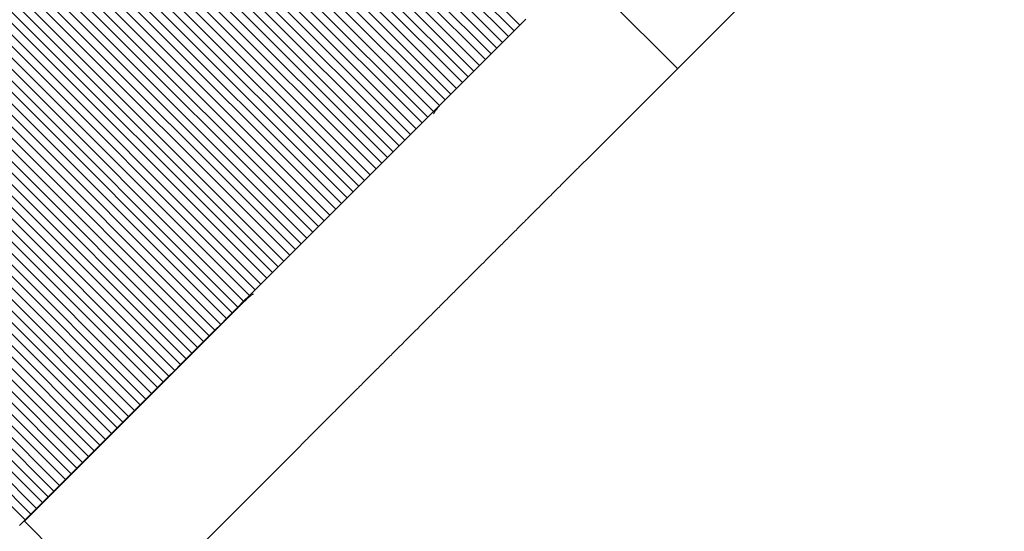
# Model space of a CAD drawing. Units: millimetres. Extents: x 2942 to 12997, y 2700 to 10531.
# Drawn here: x 9534 to 9555, y 4310 to 4321 of the extents above; entities that cross this region are included whole.
import ezdxf

# ---------------------------------------------------------------- set-up
doc = ezdxf.new("R2010")
doc.units = ezdxf.units.MM
doc.header["$LTSCALE"] = 700

# ---------------------------------------------------------------- blocks, each defined once
blk = doc.blocks.new('A$C56E41E27')
at = {"color": 0, "linetype": 'Continuous', "lineweight": 0}
for p, q in [((9536.066, 4329.279), (9544.551, 4320.794)), ((9536.066, 4329.279), (9544.551, 4320.794)), ((9535.945, 4329.157), (9544.43, 4320.672)), ((9535.945, 4329.157), (9544.43, 4320.672)), ((9535.702, 4328.914), (9544.187, 4320.429)), ((9535.702, 4328.914), (9544.187, 4320.429)), ((9535.823, 4329.036), (9544.308, 4320.551)), ((9535.823, 4329.036), (9544.308, 4320.551)), ((9535.459, 4328.671), (9543.944, 4320.186)), ((9535.459, 4328.671), (9543.944, 4320.186)), ((9535.58, 4328.793), (9544.065, 4320.308)), ((9535.58, 4328.793), (9544.065, 4320.308)), ((9535.216, 4328.428), (9543.701, 4319.943)), ((9535.216, 4328.428), (9543.701, 4319.943)), ((9535.337, 4328.55), (9543.822, 4320.065)), ((9535.337, 4328.55), (9543.822, 4320.065)), ((9535.094, 4328.307), (9543.579, 4319.822)), ((9535.094, 4328.307), (9543.579, 4319.822)), ((9534.851, 4328.064), (9543.336, 4319.579)), ((9534.851, 4328.064), (9543.336, 4319.579)), ((9534.973, 4328.185), (9543.458, 4319.7)), ((9534.973, 4328.185), (9543.458, 4319.7)), ((9534.608, 4327.821), (9543.093, 4319.336)), ((9534.608, 4327.821), (9543.093, 4319.336)), ((9534.73, 4327.942), (9543.215, 4319.457)), ((9534.73, 4327.942), (9543.215, 4319.457)), ((9534.487, 4327.7), (9542.972, 4319.214)), ((9534.487, 4327.7), (9542.972, 4319.214)), ((9534.244, 4327.457), (9542.729, 4318.971)), ((9534.244, 4327.457), (9542.729, 4318.971)), ((9534.365, 4327.578), (9542.851, 4319.093)), ((9534.365, 4327.578), (9542.851, 4319.093)), ((9534.001, 4327.214), (9542.486, 4318.728)), ((9534.001, 4327.214), (9542.486, 4318.728)), ((9534.122, 4327.335), (9542.608, 4318.85)), ((9534.122, 4327.335), (9542.608, 4318.85)), ((9533.879, 4327.092), (9542.365, 4318.607)), ((9533.879, 4327.092), (9542.365, 4318.607)), ((9533.636, 4326.849), (9542.122, 4318.364)), ((9533.636, 4326.849), (9542.122, 4318.364)), ((9533.758, 4326.971), (9542.243, 4318.485)), ((9533.758, 4326.971), (9542.243, 4318.485)), ((9554.774, 4326.774), (9545.925, 4317.924)), ((9533.394, 4326.606), (9541.879, 4318.121)), ((9533.394, 4326.606), (9541.879, 4318.121)), ((9533.515, 4326.728), (9542, 4318.243)), ((9533.515, 4326.728), (9542, 4318.243)), ((9533.151, 4326.363), (9541.636, 4317.878)), ((9533.151, 4326.363), (9541.636, 4317.878)), ((9533.272, 4326.485), (9541.757, 4318)), ((9533.272, 4326.485), (9541.757, 4318)), ((9533.029, 4326.242), (9541.514, 4317.757)), ((9533.029, 4326.242), (9541.514, 4317.757)), ((9532.786, 4325.999), (9541.272, 4317.514)), ((9532.786, 4325.999), (9541.272, 4317.514)), ((9532.908, 4326.121), (9541.393, 4317.635)), ((9532.908, 4326.121), (9541.393, 4317.635)), ((9532.543, 4325.756), (9541.029, 4317.271)), ((9532.543, 4325.756), (9541.029, 4317.271)), ((9532.665, 4325.878), (9541.15, 4317.392)), ((9532.665, 4325.878), (9541.15, 4317.392)), ((9532.422, 4325.635), (9540.907, 4317.149)), ((9532.422, 4325.635), (9540.907, 4317.149)), ((9532.179, 4325.392), (9540.664, 4316.907)), ((9532.179, 4325.392), (9540.664, 4316.907)), ((9532.3, 4325.513), (9540.786, 4317.028)), ((9532.3, 4325.513), (9540.786, 4317.028)), ((9531.936, 4325.149), (9540.421, 4316.664)), ((9531.936, 4325.149), (9540.421, 4316.664)), ((9532.058, 4325.27), (9540.543, 4316.785)), ((9532.058, 4325.27), (9540.543, 4316.785)), ((9531.693, 4324.906), (9540.179, 4316.421)), ((9531.693, 4324.906), (9540.179, 4316.421)), ((9531.815, 4325.028), (9540.3, 4316.542)), ((9531.815, 4325.028), (9540.3, 4316.542)), ((9531.572, 4324.785), (9540.057, 4316.299)), ((9531.572, 4324.785), (9540.057, 4316.299)), ((9531.329, 4324.542), (9539.814, 4316.057)), ((9531.329, 4324.542), (9539.814, 4316.057)), ((9531.45, 4324.663), (9539.936, 4316.178)), ((9531.45, 4324.663), (9539.936, 4316.178)), ((9531.086, 4324.299), (9539.571, 4315.814)), ((9531.086, 4324.299), (9539.571, 4315.814)), ((9531.208, 4324.42), (9539.693, 4315.935)), ((9531.208, 4324.42), (9539.693, 4315.935)), ((9530.965, 4324.178), (9539.45, 4315.692)), ((9530.965, 4324.178), (9539.45, 4315.692)), ((9530.722, 4323.935), (9539.207, 4315.449)), ((9530.722, 4323.935), (9539.207, 4315.449)), ((9530.843, 4324.056), (9539.329, 4315.571)), ((9530.843, 4324.056), (9539.329, 4315.571)), ((9530.479, 4323.692), (9538.964, 4315.207)), ((9530.479, 4323.692), (9538.964, 4315.207)), ((9530.6, 4323.813), (9539.086, 4315.328)), ((9530.6, 4323.813), (9539.086, 4315.328)), ((9530.236, 4323.449), (9538.721, 4314.964)), ((9530.236, 4323.449), (9538.721, 4314.964)), ((9530.358, 4323.57), (9538.843, 4315.085)), ((9530.358, 4323.57), (9538.843, 4315.085)), ((9530.115, 4323.328), (9538.6, 4314.842)), ((9530.115, 4323.328), (9538.6, 4314.842)), ((9529.872, 4323.085), (9538.357, 4314.599)), ((9529.872, 4323.085), (9538.357, 4314.599)), ((9529.993, 4323.206), (9538.479, 4314.721)), ((9529.993, 4323.206), (9538.479, 4314.721)), ((9529.629, 4322.842), (9538.114, 4314.357)), ((9529.629, 4322.842), (9538.114, 4314.357)), ((9529.751, 4322.963), (9538.236, 4314.478)), ((9529.751, 4322.963), (9538.236, 4314.478)), ((9529.508, 4322.721), (9537.993, 4314.235)), ((9529.508, 4322.721), (9537.993, 4314.235)), ((9529.265, 4322.478), (9537.75, 4313.992)), ((9529.265, 4322.478), (9537.75, 4313.992)), ((9529.386, 4322.599), (9537.872, 4314.114)), ((9529.386, 4322.599), (9537.872, 4314.114)), ((9529.022, 4322.235), (9537.507, 4313.75)), ((9529.022, 4322.235), (9537.507, 4313.75)), ((9529.144, 4322.356), (9537.629, 4313.871)), ((9529.144, 4322.356), (9537.629, 4313.871)), ((9528.779, 4321.992), (9537.265, 4313.507)), ((9528.779, 4321.992), (9537.265, 4313.507)), ((9528.901, 4322.114), (9537.386, 4313.628)), ((9528.901, 4322.114), (9537.386, 4313.628)), ((9545.753, 4321.995), (9547.874, 4319.874)), ((9528.658, 4321.871), (9537.143, 4313.385)), ((9528.658, 4321.871), (9537.143, 4313.385)), ((9528.415, 4321.628), (9536.9, 4313.143)), ((9528.415, 4321.628), (9536.9, 4313.143)), ((9528.537, 4321.749), (9537.022, 4313.264)), ((9528.537, 4321.749), (9537.022, 4313.264)), ((9528.172, 4321.385), (9536.658, 4312.9)), ((9528.172, 4321.385), (9536.658, 4312.9)), ((9528.294, 4321.507), (9536.779, 4313.021)), ((9528.294, 4321.507), (9536.779, 4313.021)), ((9528.051, 4321.264), (9536.536, 4312.779)), ((9528.051, 4321.264), (9536.536, 4312.779)), ((9527.808, 4321.021), (9536.294, 4312.536)), ((9527.808, 4321.021), (9536.294, 4312.536)), ((9527.93, 4321.142), (9536.415, 4312.657)), ((9527.93, 4321.142), (9536.415, 4312.657)), ((9527.565, 4320.778), (9536.051, 4312.293)), ((9527.565, 4320.778), (9536.051, 4312.293)), ((9527.687, 4320.9), (9536.172, 4312.414)), ((9527.687, 4320.9), (9536.172, 4312.414)), ((9544.43, 4320.672), (9544.551, 4320.794)), ((9544.43, 4320.672), (9544.551, 4320.794)), ((9544.551, 4320.794), (9544.673, 4320.915)), ((9544.551, 4320.794), (9544.673, 4320.915)), ((9527.323, 4320.536), (9535.808, 4312.05)), ((9527.323, 4320.536), (9535.808, 4312.05)), ((9527.444, 4320.657), (9535.929, 4312.172)), ((9527.444, 4320.657), (9535.929, 4312.172)), ((9544.187, 4320.429), (9544.308, 4320.551)), ((9544.187, 4320.429), (9544.308, 4320.551)), ((9544.308, 4320.551), (9544.43, 4320.672)), ((9544.308, 4320.551), (9544.43, 4320.672)), ((9527.201, 4320.414), (9535.687, 4311.929)), ((9527.201, 4320.414), (9535.687, 4311.929)), ((9544.065, 4320.308), (9544.187, 4320.429)), ((9544.065, 4320.308), (9544.187, 4320.429)), ((9526.959, 4320.171), (9535.444, 4311.686)), ((9526.959, 4320.171), (9535.444, 4311.686)), ((9527.08, 4320.293), (9535.565, 4311.808)), ((9527.08, 4320.293), (9535.565, 4311.808)), ((9543.822, 4320.065), (9543.944, 4320.186)), ((9543.822, 4320.065), (9543.944, 4320.186)), ((9543.944, 4320.186), (9544.065, 4320.308)), ((9543.944, 4320.186), (9544.065, 4320.308)), ((9526.716, 4319.929), (9535.201, 4311.443)), ((9526.716, 4319.929), (9535.201, 4311.443)), ((9526.837, 4320.05), (9535.323, 4311.565)), ((9526.837, 4320.05), (9535.323, 4311.565)), ((9543.579, 4319.822), (9543.701, 4319.943)), ((9543.579, 4319.822), (9543.701, 4319.943)), ((9543.701, 4319.943), (9543.822, 4320.065)), ((9543.701, 4319.943), (9543.822, 4320.065)), ((9526.595, 4319.807), (9535.08, 4311.322)), ((9526.595, 4319.807), (9535.08, 4311.322)), ((9543.336, 4319.579), (9543.458, 4319.7)), ((9543.336, 4319.579), (9543.458, 4319.7)), ((9543.458, 4319.7), (9543.579, 4319.822)), ((9543.458, 4319.7), (9543.579, 4319.822)), ((9526.352, 4319.565), (9534.837, 4311.079)), ((9526.352, 4319.565), (9534.837, 4311.079)), ((9526.473, 4319.686), (9534.958, 4311.201)), ((9526.473, 4319.686), (9534.958, 4311.201)), ((9543.215, 4319.457), (9543.336, 4319.579)), ((9543.215, 4319.457), (9543.336, 4319.579)), ((9526.109, 4319.322), (9534.594, 4310.837)), ((9526.109, 4319.322), (9534.594, 4310.837)), ((9526.23, 4319.443), (9534.716, 4310.958)), ((9526.23, 4319.443), (9534.716, 4310.958)), ((9542.972, 4319.214), (9543.093, 4319.336)), ((9542.972, 4319.214), (9543.093, 4319.336)), ((9543.093, 4319.336), (9543.215, 4319.457)), ((9543.093, 4319.336), (9543.215, 4319.457)), ((9525.866, 4319.079), (9534.352, 4310.594)), ((9525.866, 4319.079), (9534.352, 4310.594)), ((9525.988, 4319.201), (9534.473, 4310.715)), ((9525.988, 4319.201), (9534.473, 4310.715)), ((9542.729, 4318.971), (9542.851, 4319.093)), ((9542.729, 4318.971), (9542.851, 4319.093)), ((9542.851, 4319.093), (9542.972, 4319.214)), ((9542.851, 4319.093), (9542.972, 4319.214)), ((9525.745, 4318.958), (9534.23, 4310.473)), ((9525.745, 4318.958), (9534.23, 4310.473)), ((9542.608, 4318.85), (9542.729, 4318.971)), ((9542.608, 4318.85), (9542.729, 4318.971)), ((9525.624, 4318.837), (9534.109, 4310.351)), ((9525.624, 4318.837), (9534.109, 4310.351)), ((9542.365, 4318.607), (9542.486, 4318.728)), ((9542.365, 4318.607), (9542.486, 4318.728)), ((9542.486, 4318.728), (9542.608, 4318.85)), ((9542.486, 4318.728), (9542.608, 4318.85)), ((9542.122, 4318.364), (9542.243, 4318.485)), ((9542.122, 4318.364), (9542.243, 4318.485)), ((9542.243, 4318.485), (9542.365, 4318.607)), ((9542.243, 4318.485), (9542.365, 4318.607)), ((9542, 4318.243), (9542.122, 4318.364)), ((9542, 4318.243), (9542.122, 4318.364)), ((9541.757, 4318), (9541.879, 4318.121)), ((9541.757, 4318), (9541.879, 4318.121)), ((9541.879, 4318.121), (9542, 4318.243)), ((9541.879, 4318.121), (9542, 4318.243)), ((9541.514, 4317.757), (9541.636, 4317.878)), ((9541.514, 4317.757), (9541.636, 4317.878)), ((9541.636, 4317.878), (9541.757, 4318)), ((9541.636, 4317.878), (9541.757, 4318)), ((9541.272, 4317.514), (9541.393, 4317.635)), ((9541.272, 4317.514), (9541.393, 4317.635)), ((9541.393, 4317.635), (9541.514, 4317.757)), ((9541.393, 4317.635), (9541.514, 4317.757)), ((9541.15, 4317.392), (9541.272, 4317.514)), ((9541.15, 4317.392), (9541.272, 4317.514)), ((9540.907, 4317.149), (9541.029, 4317.271)), ((9540.907, 4317.149), (9541.029, 4317.271)), ((9541.029, 4317.271), (9541.15, 4317.392)), ((9541.029, 4317.271), (9541.15, 4317.392)), ((9540.664, 4316.907), (9540.786, 4317.028)), ((9540.664, 4316.907), (9540.786, 4317.028)), ((9540.786, 4317.028), (9540.907, 4317.149)), ((9540.786, 4317.028), (9540.907, 4317.149)), ((9540.543, 4316.785), (9540.664, 4316.907)), ((9540.543, 4316.785), (9540.664, 4316.907)), ((9540.3, 4316.542), (9540.421, 4316.664)), ((9540.3, 4316.542), (9540.421, 4316.664)), ((9540.421, 4316.664), (9540.543, 4316.785)), ((9540.421, 4316.664), (9540.543, 4316.785)), ((9540.057, 4316.299), (9540.179, 4316.421)), ((9540.057, 4316.299), (9540.179, 4316.421)), ((9540.179, 4316.421), (9540.3, 4316.542)), ((9540.179, 4316.421), (9540.3, 4316.542)), ((9539.814, 4316.057), (9539.936, 4316.178)), ((9539.814, 4316.057), (9539.936, 4316.178)), ((9539.936, 4316.178), (9540.057, 4316.299)), ((9539.936, 4316.178), (9540.057, 4316.299)), ((9539.693, 4315.935), (9539.814, 4316.057)), ((9539.693, 4315.935), (9539.814, 4316.057)), ((9539.45, 4315.692), (9539.571, 4315.814)), ((9539.45, 4315.692), (9539.571, 4315.814)), ((9539.571, 4315.814), (9539.693, 4315.935)), ((9539.571, 4315.814), (9539.693, 4315.935)), ((9539.207, 4315.449), (9539.329, 4315.571)), ((9539.207, 4315.449), (9539.329, 4315.571)), ((9539.329, 4315.571), (9539.45, 4315.692)), ((9539.329, 4315.571), (9539.45, 4315.692)), ((9539.086, 4315.328), (9539.207, 4315.449)), ((9539.086, 4315.328), (9539.207, 4315.449)), ((9538.843, 4315.085), (9538.964, 4315.207)), ((9538.843, 4315.085), (9538.964, 4315.207)), ((9538.964, 4315.207), (9539.086, 4315.328)), ((9538.964, 4315.207), (9539.086, 4315.328)), ((9538.6, 4314.842), (9538.721, 4314.964)), ((9538.6, 4314.842), (9538.721, 4314.964)), ((9538.721, 4314.964), (9538.843, 4315.085)), ((9538.721, 4314.964), (9538.843, 4315.085)), ((9534.093, 4310.321), (9538.689, 4314.918)), ((9538.357, 4314.599), (9538.479, 4314.721)), ((9538.357, 4314.599), (9538.479, 4314.721)), ((9538.479, 4314.721), (9538.6, 4314.842)), ((9538.479, 4314.721), (9538.6, 4314.842)), ((9538.236, 4314.478), (9538.357, 4314.599)), ((9538.236, 4314.478), (9538.357, 4314.599)), ((9537.993, 4314.235), (9538.114, 4314.357)), ((9537.993, 4314.235), (9538.114, 4314.357)), ((9538.114, 4314.357), (9538.236, 4314.478)), ((9538.114, 4314.357), (9538.236, 4314.478)), ((9537.75, 4313.992), (9537.872, 4314.114)), ((9537.75, 4313.992), (9537.872, 4314.114)), ((9537.872, 4314.114), (9537.993, 4314.235)), ((9537.872, 4314.114), (9537.993, 4314.235)), ((9537.629, 4313.871), (9537.75, 4313.992)), ((9537.629, 4313.871), (9537.75, 4313.992)), ((9537.386, 4313.628), (9537.507, 4313.75)), ((9537.386, 4313.628), (9537.507, 4313.75)), ((9537.507, 4313.75), (9537.629, 4313.871)), ((9537.507, 4313.75), (9537.629, 4313.871)), ((9537.143, 4313.385), (9537.265, 4313.507)), ((9537.143, 4313.385), (9537.265, 4313.507)), ((9537.265, 4313.507), (9537.386, 4313.628)), ((9537.265, 4313.507), (9537.386, 4313.628)), ((9536.9, 4313.143), (9537.022, 4313.264)), ((9536.9, 4313.143), (9537.022, 4313.264)), ((9537.022, 4313.264), (9537.143, 4313.385)), ((9537.022, 4313.264), (9537.143, 4313.385)), ((9536.779, 4313.021), (9536.9, 4313.143)), ((9536.779, 4313.021), (9536.9, 4313.143)), ((9536.536, 4312.779), (9536.658, 4312.9)), ((9536.536, 4312.779), (9536.658, 4312.9)), ((9536.658, 4312.9), (9536.779, 4313.021)), ((9536.658, 4312.9), (9536.779, 4313.021)), ((9536.294, 4312.536), (9536.415, 4312.657)), ((9536.294, 4312.536), (9536.415, 4312.657)), ((9536.415, 4312.657), (9536.536, 4312.779)), ((9536.415, 4312.657), (9536.536, 4312.779)), ((9536.172, 4312.414), (9536.294, 4312.536)), ((9536.172, 4312.414), (9536.294, 4312.536)), ((9535.929, 4312.172), (9536.051, 4312.293)), ((9535.929, 4312.172), (9536.051, 4312.293)), ((9536.051, 4312.293), (9536.172, 4312.414)), ((9536.051, 4312.293), (9536.172, 4312.414)), ((9535.687, 4311.929), (9535.808, 4312.05)), ((9535.687, 4311.929), (9535.808, 4312.05)), ((9535.808, 4312.05), (9535.929, 4312.172)), ((9535.808, 4312.05), (9535.929, 4312.172)), ((9535.444, 4311.686), (9535.565, 4311.808)), ((9535.444, 4311.686), (9535.565, 4311.808)), ((9535.565, 4311.808), (9535.687, 4311.929)), ((9535.565, 4311.808), (9535.687, 4311.929)), ((9539.925, 4311.924), (9536.207, 4308.207)), ((9535.323, 4311.565), (9535.444, 4311.686)), ((9535.323, 4311.565), (9535.444, 4311.686)), ((9535.08, 4311.322), (9535.201, 4311.443)), ((9535.08, 4311.322), (9535.201, 4311.443)), ((9535.201, 4311.443), (9535.323, 4311.565)), ((9535.201, 4311.443), (9535.323, 4311.565)), ((9534.837, 4311.079), (9534.958, 4311.201)), ((9534.837, 4311.079), (9534.958, 4311.201)), ((9534.958, 4311.201), (9535.08, 4311.322)), ((9534.958, 4311.201), (9535.08, 4311.322)), ((9534.716, 4310.958), (9534.837, 4311.079)), ((9534.716, 4310.958), (9534.837, 4311.079)), ((9534.473, 4310.715), (9534.594, 4310.837)), ((9534.473, 4310.715), (9534.594, 4310.837)), ((9534.594, 4310.837), (9534.716, 4310.958)), ((9534.594, 4310.837), (9534.716, 4310.958)), ((9534.23, 4310.473), (9534.352, 4310.594)), ((9534.23, 4310.473), (9534.352, 4310.594)), ((9534.352, 4310.594), (9534.473, 4310.715)), ((9534.352, 4310.594), (9534.473, 4310.715)), ((9533.988, 4310.23), (9534.109, 4310.351)), ((9533.988, 4310.23), (9534.109, 4310.351)), ((9534.109, 4310.351), (9534.23, 4310.473)), ((9534.109, 4310.351), (9534.23, 4310.473)), ((9534.086, 4310.328), (9538.544, 4305.87))]:
    blk.add_line(p, q, dxfattribs=at)
at = {"color": 0, "linetype": 'Continuous', "lineweight": 0, "extrusion": (2.21251e-16, 1.2326e-32, -1)}
blk.add_arc((-9539.743, 4313.864), 1.5, 45, 56.9614, dxfattribs=at)
at = {"color": 0, "linetype": 'Continuous', "lineweight": 0}
blk.add_open_spline([(9542.925, 4319.167), (9542.851, 4319.093), (9542.785, 4319.012), (9542.728, 4318.924)], degree=3, dxfattribs=at)
for points in [[(9545.925, 4317.924), (9545.46, 4317.459), (9544.32, 4316.32), (9542.925, 4314.924)], [(9542.925, 4314.924), (9541.529, 4313.529), (9540.39, 4312.39), (9539.925, 4311.924)]]:
    blk.add_rational_spline(points, [1, 0.877664387285, 0.877664387285, 1], degree=3, dxfattribs=at)
blk.add_open_spline([(9538.925, 4315.121), (9538.905, 4315.108), (9538.884, 4315.094), (9538.839, 4315.057), (9538.82, 4315.041), (9538.785, 4315.009), (9538.771, 4314.997), (9538.748, 4314.975), (9538.738, 4314.966), (9538.716, 4314.944), (9538.702, 4314.931), (9538.689, 4314.918)], degree=3, knots=[0, 0, 0, 0, 0.2294179, 0.2294179, 0.3587305, 0.3587305, 0.4263007, 0.4263007, 0.4685231, 0.4685231, 0.5245306, 0.5245306, 0.5245306, 0.5245306], dxfattribs=at)

msp = doc.modelspace()

# ---------------------------------------------------------------- block references
msp.add_blockref('A$C56E41E27', (0, 0))

doc.saveas('drawing.dxf')
